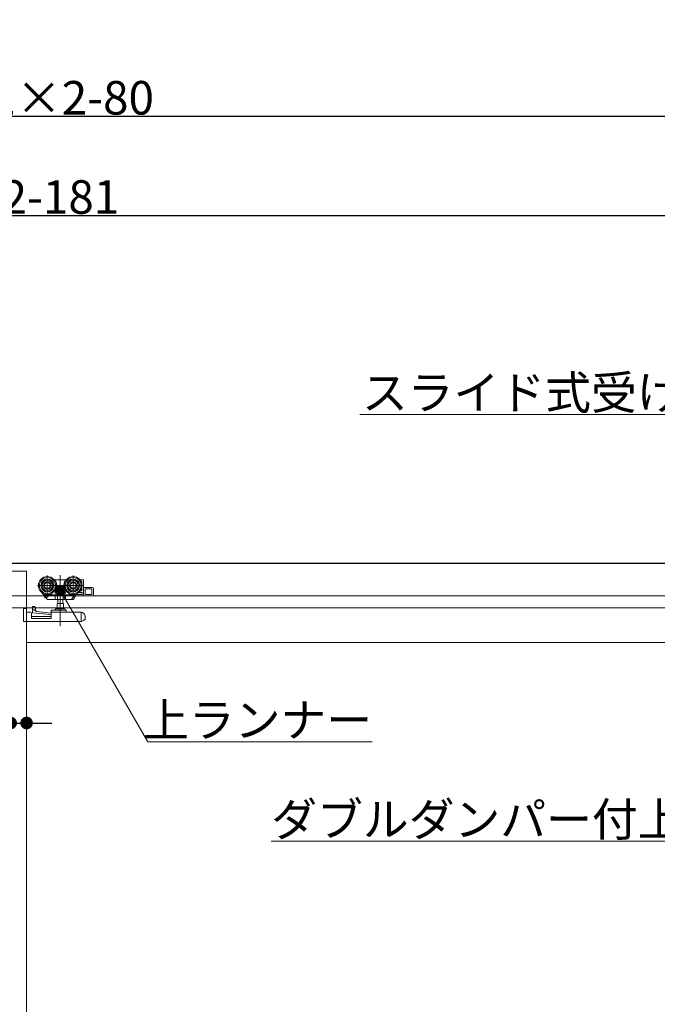
# Model space of a CAD drawing. Units: millimetres. Extents: x -4275 to 7850, y -3045 to 3045.
# Drawn here: x -2657 to -2015, y -44 to 948 of the extents above; entities that cross this region are included whole.
import ezdxf

# ---------------------------------------------------------------- set-up
doc = ezdxf.new("R2010")
doc.units = ezdxf.units.MM
doc.header["$LTSCALE"] = 20
doc.header["$PDMODE"] = 1
doc.header["$PDSIZE"] = -2
for name, color, linetype, lineweight in [('2寸法-1', 7, 'Continuous', 15), ('2寸法-2', 7, 'Continuous', 15), ('2寸法-3', 7, 'Continuous', 15), ('3一般', 7, 'Continuous', 15)]:
    doc.layers.add(name, color=color, linetype=linetype, lineweight=lineweight)
doc.styles.add('MS PGothic', font='txt', dxfattribs={"bigfont": 'MS PGothic'})
doc.styles.get("Standard").update_dxf_attribs({"font": 'txt', "bigfont": 'BIGFONT.SHX'})
doc.dimstyles.new('SANWA-1', dxfattribs={"dimtxt": 33.826244, "dimasz": 12.712402, "dimexe": 20, "dimexo": 20, "dimgap": 2, "dimtad": 1, "dimdec": 8, "dimdsep": 46, "dimtxsty": 'MS PGothic', "dimblk": 'DOT', "dimblk1": 'DOT', "dimblk2": 'DOT', "dimcen": 0, "dimazin": 0, "dimtfac": 0.8, "dimtdec": 8, "dimtix": 1, "dimtmove": 0, "dimatfit": 0, "dimldrblk": 'DOT', "dimfxl": 1, "dimfrac": 2, "dimtolj": 1, "dimarcsym": 0})

# ---------------------------------------------------------------- blocks, each defined once
blk = doc.blocks.new('_Dot')
at = {"color": 0, "linetype": 'ByBlock', "lineweight": -2}
blk.add_line((-0.5, 0), (-1, 0), dxfattribs=at)
at = {"color": 0, "linetype": 'ByBlock', "const_width": 0.5}
blk.add_lwpolyline([(-0.25, 0, 1), (0.25, 0, 1)], format="xyb", close=True, dxfattribs=at)
blk = doc.blocks.new('*D162')
at = {"layer": '2寸法-2', "color": 0, "linetype": 'Continuous', "lineweight": -2}
for p, q in [((-2666, 259), (-2666, 259)), ((-2650, 259), (-2650, 259)), ((-2678.71, 239), (-2691.42, 239)), ((-2666, 239), (-2650, 239)), ((-2637.29, 239), (-2624.58, 239))]:
    blk.add_line(p, q, dxfattribs=at)
at = {"layer": 'Defpoints', "color": 0}
for p in [(-2666, 239), (-2650, 239), (-2650, 239)]:
    blk.add_point(p, dxfattribs=at)
at = {"layer": '2寸法-2', "color": 0, "lineweight": -2, "xscale": 12.71240234375, "yscale": 12.71240234375, "zscale": 12.71240234375}
blk.add_blockref('_Dot', (-2666, 239), dxfattribs=at)
at = {"layer": '2寸法-2', "color": 0, "lineweight": -2, "xscale": 12.71240234375, "yscale": 12.71240234375, "zscale": 12.71240234375, "rotation": 180}
blk.add_blockref('_Dot', (-2650, 239), dxfattribs=at)
at = {"layer": '2寸法-2', "color": 0, "lineweight": 15, "insert": (-2699.51, 239), "char_height": 33.826, "attachment_point": 5, "style": 'MS PGothic'}
blk.add_mtext('\\A1;16', dxfattribs=at)
blk = doc.blocks.new('*D230')
at = {"layer": '2寸法-1', "color": 0, "linetype": 'Continuous', "lineweight": -2}
for p, q in [((-3850, 770), (-3850, 870)), ((-1530, 415.08), (-1530, 870)), ((-1542.71, 850), (-3837.29, 850))]:
    blk.add_line(p, q, dxfattribs=at)
at = {"layer": 'Defpoints', "color": 0}
for p in [(-3850, 850), (-3850, 750), (-1530, 395.08)]:
    blk.add_point(p, dxfattribs=at)
at = {"layer": '2寸法-1', "color": 0, "lineweight": -2, "xscale": 12.71240234375, "yscale": 12.71240234375, "zscale": 12.71240234375, "rotation": 180}
blk.add_blockref('_Dot', (-3850, 850), dxfattribs=at)
at = {"layer": '2寸法-1', "color": 0, "lineweight": -2, "xscale": 12.71240234375, "yscale": 12.71240234375, "zscale": 12.71240234375}
blk.add_blockref('_Dot', (-1530, 850), dxfattribs=at)
at = {"layer": '2寸法-1', "color": 0, "lineweight": 15, "insert": (-2690, 869.01), "char_height": 33.8262, "attachment_point": 5, "style": 'MS PGothic'}
blk.add_mtext('\\A1;Z1 = DW1×2-80', dxfattribs=at)
blk = doc.blocks.new('*D231')
at = {"layer": '2寸法-1', "color": 0, "linetype": 'Continuous', "lineweight": -2}
for p, q in [((-3850, 670), (-3850, 770)), ((-1631, 415.25), (-1631, 770)), ((-1643.71, 750), (-3837.29, 750))]:
    blk.add_line(p, q, dxfattribs=at)
at = {"layer": 'Defpoints', "color": 0}
for p in [(-3850, 750), (-3850, 650), (-1631, 395.25)]:
    blk.add_point(p, dxfattribs=at)
at = {"layer": '2寸法-1', "color": 0, "lineweight": -2, "xscale": 12.71240234375, "yscale": 12.71240234375, "zscale": 12.71240234375, "rotation": 180}
blk.add_blockref('_Dot', (-3850, 750), dxfattribs=at)
at = {"layer": '2寸法-1', "color": 0, "lineweight": -2, "xscale": 12.71240234375, "yscale": 12.71240234375, "zscale": 12.71240234375}
blk.add_blockref('_Dot', (-1631, 750), dxfattribs=at)
at = {"layer": '2寸法-1', "color": 0, "lineweight": 15, "insert": (-2740.5, 769.01), "char_height": 33.8262, "attachment_point": 5, "style": 'MS PGothic'}
blk.add_mtext('\\A1;U1 = DW1×2-181', dxfattribs=at)
blk = doc.blocks.new('グループ-156')
at = {"layer": '3一般', "color": 7, "linetype": 'Continuous', "lineweight": 15}
for p, q in [((-3849.5, 400), (901.5, 400)), ((-2667, 392), (-2650, 392)), ((-2650, 392), (-2650, -1950)), ((-2629.1, 387.5), (-2629.1, 367.7)), ((-2616.1, 387.92), (-2616.1, 336.92)), ((-2603.1, 387.5), (-2603.1, 367.7)), ((-2619.2, 377.6), (-2639, 377.6)), ((-2621.98, 383.1), (-2621.1, 383.1)), ((-2621.1, 383.1), (-2611.1, 383.1)), ((-2621.1, 382.97), (-2621.1, 383.1)), ((-2621.1, 382.72), (-2621.1, 382.97)), ((-2621.1, 381.72), (-2621.1, 382.72)), ((-2593.2, 377.6), (-2613, 377.6)), ((-2611.1, 383.1), (-2610.22, 383.1)), ((-2611.1, 383.1), (-2611.1, 382.97)), ((-2611.1, 382.97), (-2611.1, 382.72)), ((-2611.1, 382.72), (-2611.1, 381.72)), ((-2595.98, 383.1), (-2593.1, 383.1)), ((-2595.04, 381.6), (-2594.7, 381.6)), ((-2594.2, 381.1), (-2594.2, 378.94)), ((-2592.6, 367.6), (-2592.6, 382.6)), ((-2634.38, 370.31), (-2634.55, 370.19)), ((-2633.78, 369), (-2634.55, 370.19)), ((-2631.28, 365.16), (-2633.78, 369)), ((-2632.44, 368.33), (-2633.29, 369.63)), ((-2630.59, 365.47), (-2632.44, 368.33)), ((-2619.7, 368.1), (-2632.02, 368.1)), ((-2631.7, 368.1), (-2630.04, 365.55)), ((-2626.11, 368.1), (-2630.04, 365.55)), ((-2621.1, 369.9), (-2621.6, 369.9)), ((-2621.3, 368.1), (-2621.3, 364.1)), ((-2621.1, 369.9), (-2621.1, 372.48)), ((-2611.1, 369.9), (-2621.1, 369.9)), ((-2618.91, 368.6), (-2618.91, 364.1)), ((-2613.29, 364.1), (-2613.29, 368.6)), ((-2601.97, 368.1), (-2612.5, 368.1)), ((-2611.1, 372.48), (-2611.1, 369.9)), ((-2610.6, 369.9), (-2611.1, 369.9)), ((-2610.9, 368.1), (-2610.9, 364.1)), ((-2601.69, 368.1), (-2604.29, 364.1)), ((-2600.56, 367.1), (-2602.68, 363.83)), ((-2601.69, 368.1), (-2601.37, 368.6)), ((-2600.56, 368.1), (-2601.69, 368.1)), ((-2601.24, 368.79), (-2601.37, 368.6)), ((-2600.06, 367.1), (-2601.15, 367.1)), ((-2600.56, 367.6), (-2600.56, 368.1)), ((-2592.6, 367.1), (-2600.06, 367.1)), ((-2598.91, 369.63), (-2599.58, 368.6)), ((-2599.58, 368.6), (-2594.1, 368.6)), ((-2594.1, 370.6), (-2597.44, 370.6)), ((-2594.7, 372.1), (-2595.98, 372.1)), ((-2594.2, 376.26), (-2594.2, 372.6)), ((-2594.1, 368.6), (-2594.1, 370.6)), ((-2592.6, 367.6), (-2592.6, 367.1)), ((-2592.6, 367.1), (-2583.6, 367.1)), ((-2583.6, 375.6), (-2591.6, 375.6)), ((-2591.1, 374.1), (-2591.1, 368.6)), ((-2584.1, 374.1), (-2591.1, 374.1)), ((-2591.1, 368.6), (-2584.1, 368.6)), ((-2590.92, 368.6), (-2590.92, 374.1)), ((-2584.1, 368.6), (-2584.1, 374.1)), ((-2582.6, 374.6), (-2582.6, 368.1)), ((901.5, 367), (-3849.5, 367)), ((-2631.28, 365.16), (-2630.65, 365.57)), ((-2629.67, 364.05), (-2630.59, 365.47)), ((-2621, 363.6), (-2628.83, 363.6)), ((-2618.79, 363.6), (-2621, 363.6)), ((-2612.95, 359.5), (-2619.25, 359.5)), ((-2619.25, 359.5), (-2619.25, 354)), ((-2613.41, 363.6), (-2618.79, 363.6)), ((-2618.58, 363.6), (-2618.58, 359.5)), ((-2613.62, 359.5), (-2613.62, 363.6)), ((-2611.2, 363.6), (-2613.41, 363.6)), ((-2612.95, 354), (-2612.95, 359.5)), ((-2604.89, 363.6), (-2611.2, 363.6)), ((-2604.89, 363.6), (-2604.62, 363.6)), ((-2604.62, 363.6), (-2604.29, 364.1)), ((-2603.1, 363.6), (-2604.62, 363.6)), ((-2667.44, 355), (-1467.44, 355)), ((-2653.2, 354.2), (-2653.1, 354.2)), ((-2653.2, 353.7), (-2653.2, 354.2)), ((-2653.2, 353.7), (-2653.2, 343)), ((-2653.1, 354.3), (-2650.1, 354.3)), ((-2653.1, 341.3), (-2653.1, 354.3)), ((-2650.1, 350.8), (-2650.1, 354.3)), ((-2646.1, 350.8), (-2650.1, 350.8)), ((-2650, -1937), (-2650, 352.5)), ((-2645.1, 344.4), (-2645.1, 349.8)), ((-2643.9, 356.14), (-2643.9, 356.22)), ((-2643.9, 355.8), (-2643.9, 356.14)), ((-2643.9, 353.12), (-2643.9, 355.8)), ((-2643.9, 353.12), (-2642.4, 352.96)), ((-2643.9, 350.1), (-2643.9, 353.12)), ((-2625.99, 348.18), (-2643.9, 350.1)), ((-2641.9, 356.23), (-2643.88, 356.23)), ((-2642.4, 352.96), (-2639.9, 351.38)), ((-2640.9, 354.6), (-2640.9, 352.01)), ((-2639.9, 351.38), (-2625.1, 349.8)), ((-2625.1, 351.3), (-2625.1, 352.3)), ((-2625.1, 351.3), (-2625.1, 350.3)), ((-2625.1, 344.4), (-2625.1, 350.3)), ((-2624.6, 352.8), (-2618.77, 352.8)), ((-2624.6, 350.8), (-2595.19, 350.8)), ((-2620.5, 354), (-2611.7, 354)), ((-2613.43, 352.8), (-2618.77, 352.8)), ((-2613.43, 352.8), (-2610.6, 352.8)), ((-2610.1, 352.3), (-2610.1, 351.3)), ((-2595.1, 350.3), (-2595.1, 341.3)), ((-2595.02, 350.77), (-2594.63, 350.62)), ((-2594.13, 350.43), (-2594.63, 350.62)), ((-2594.13, 350.43), (-2593.7, 350.27)), ((-2653.1, 341.3), (-2595.1, 341.3)), ((-2625.1, 346.3), (-2645.1, 346.3)), ((-2625.1, 344.4), (-2645.1, 344.4)), ((-2595.1, 341.3), (-2594.13, 341.66)), ((-2592.37, 342.32), (-2594.13, 341.66)), ((-2591.1, 343), (-2592.37, 343)), ((-2592.37, 343), (-2592.37, 342.32)), ((-2591.1, 346.53), (-2591.1, 343)), ((-2650, 320), (-1482, 320))]:
    blk.add_line(p, q, dxfattribs=at)
at = {"layer": '3一般', "color": 7, "linetype": 'Continuous', "lineweight": 15, "flags": 128}
blk.add_lwpolyline([(-2653.2, 343), (-2653.17, 342.69), (-2653.1, 342.44)], dxfattribs=at)
at = {"layer": '3一般', "color": 7, "linetype": 'Continuous', "lineweight": 15}
for centre, radius in [((-2629.1, 377.6), 9), ((-2629.1, 377.6), 8), ((-2629.1, 377.6), 6.5), ((-2629.1, 377.6), 6.3), ((-2629.1, 377.6), 5.2), ((-2629.1, 377.6), 3.7), ((-2629.1, 377.6), 3), ((-2603.1, 377.6), 9), ((-2603.1, 377.6), 8), ((-2603.1, 377.6), 6.5), ((-2603.1, 377.6), 6.3), ((-2603.1, 377.6), 5.2), ((-2603.1, 377.6), 3.7), ((-2603.1, 377.6), 3)]:
    blk.add_circle(centre, radius, dxfattribs=at)
for centre, radius, start, end in [((-2629.1, 377.6), 9.5, 327.3631, 32.6369), ((-2603.1, 377.6), 9.5, 147.3631, 212.6369), ((-2594.7, 381.1), 0.5, 0, 90), ((-2593.1, 382.6), 0.5, 0, 90), ((-2632.02, 368.6), 0.5, 213, 270), ((-2601.97, 368.6), 0.5, 270, 327), ((-2600.06, 367.6), 0.5, 180, 270), ((-2595.2, 373.1), 1, 270, 0), ((-2594.7, 372.6), 0.5, 270, 0), ((-2591.6, 376.6), 1, 180, 270), ((-2583.6, 374.6), 1, 0, 90), ((-2583.6, 368.1), 1, 270, 0), ((-2628.83, 364.6), 1, 213, 270), ((-2604.89, 364.1), 0.5, 270, 327), ((-2603.1, 364.1), 0.5, 270, 327), ((-2646.1, 349.8), 1, 0, 90), ((-2626.1, 347.19), 1, 0, 83.89836), ((-2624.6, 352.3), 0.5, 90, 180), ((-2624.6, 350.3), 0.5, 90, 180), ((-2620.5, 353.4), 0.6, 90, 180), ((-2620.5, 353.4), 0.6, 180, 270), ((-2611.7, 353.4), 0.6, 0, 90), ((-2611.7, 353.4), 0.6, 270, 0), ((-2610.6, 352.3), 0.5, 0, 90), ((-2609.6, 351.3), 0.5, 180, 270), ((-2595.19, 350.3), 0.5, 69.44395, 90), ((-2595.1, 346.53), 4, 0, 69.44395)]:
    blk.add_arc(centre, radius, start, end, dxfattribs=at)
for points in [[(-2621.1, 372.48), (-2621.23, 372.51), (-2621.48, 372.59), (-2621.6, 372.62)], [(-2618.91, 368.6), (-2618.93, 368.35), (-2619.45, 368.11), (-2619.7, 368.1)], [(-2612.5, 368.1), (-2612.75, 368.11), (-2613.27, 368.35), (-2613.29, 368.6)], [(-2611.1, 372.48), (-2610.97, 372.51), (-2610.72, 372.59), (-2610.6, 372.62)], [(-2630.59, 365.47), (-2630.68, 365.63), (-2630.21, 365.61), (-2630.04, 365.55)], [(-2621.3, 364.1), (-2621.29, 363.94), (-2621.16, 363.63), (-2621, 363.6)], [(-2618.91, 364.1), (-2618.91, 363.96), (-2618.9, 363.67), (-2618.79, 363.6)], [(-2613.29, 364.1), (-2613.29, 363.96), (-2613.3, 363.67), (-2613.41, 363.6)], [(-2610.9, 364.1), (-2610.91, 363.94), (-2611.04, 363.63), (-2611.2, 363.6)], [(-2643.88, 356.23), (-2643.89, 356.23), (-2643.9, 356.23), (-2643.9, 356.22)], [(-2641.29, 355.96), (-2641.36, 356.12), (-2641.72, 356.23), (-2641.9, 356.23)], [(-2640.91, 354.6), (-2640.91, 354.96), (-2641.11, 355.65), (-2641.29, 355.96)], [(-2594.63, 350.62), (-2594.77, 350.58), (-2595.08, 350.45), (-2595.1, 350.3)]]:
    blk.add_open_spline(points, degree=2, dxfattribs=at)
blk = doc.blocks.new('グループ-157')
at = {"layer": '3一般', "color": 7, "linetype": 'Continuous', "lineweight": 30}
blk.add_line((-3934.83, 400), (995.17, 400), dxfattribs=at)
blk = doc.blocks.new('グループ-158')
at = {"layer": '3一般', "color": 7}
for name in ['グループ-157', 'グループ-156']:
    blk.add_blockref(name, (0, 0), dxfattribs=at)

msp = doc.modelspace()

# ---------------------------------------------------------------- hatches: boundary and pattern name
at = {"layer": '2寸法-3', "linetype": 'Continuous', "lineweight": 0}
h = msp.add_hatch(color=7, dxfattribs=at)
edge = h.paths.add_edge_path()
edge.add_arc((-2616.1, 372.83534237), 5.00677598, 0, 360)

# ---------------------------------------------------------------- linework, layer by layer
at = {"layer": '2寸法-3', "color": 7, "linetype": 'Continuous', "lineweight": 15, "flags": 128}
for points in [[(-1621, 391.80490347), (-1712.33398156, 550), (-2314.2610649, 550)], [(-2301.94489232, 219.99999997), (-2527.86047392, 219.99999997), (-2616.1, 372.83534237)], [(-2403.55925357, 119.99999997), (-1804.7189758, 119.99999997), (-1658.47615265, 373.2999999)]]:
    msp.add_lwpolyline(points, dxfattribs=at)
at = {"layer": '2寸法-3', "color": 7, "linetype": 'Continuous', "lineweight": 15}
msp.add_circle((-2616.1, 372.83534237), 5.00677598, dxfattribs=at)

# ---------------------------------------------------------------- block references
at = {"layer": '3一般', "color": 7}
msp.add_blockref('グループ-158', (0, 0), dxfattribs=at)

# ---------------------------------------------------------------- texts
at = {"layer": '2寸法-3', "color": 7, "char_height": 33.826244213}
for s, insert, attachment_point, line_spacing_factor in [('{\\fMS PGothic|b0|i0|c128|p0;スライド式受け金具取付位置}', (-1712.33398156, 555), 9, 0.870768), ('{\\fMS PGothic|b0|i0|c128|p0;上ランナー}', (-2301.94489232, 224.99999997), 9, 0.641378), ('{\\fMS PGothic|b0|i0|c128|p0;ダブルダンパー付上ラ\\fMS PGothic|b0|i0|c128|p0;ンナー}', (-2403.55925357, 124.99999997), 7, 0.641378)]:
    msp.add_mtext(s, dxfattribs=dict(at, insert=insert, attachment_point=attachment_point, line_spacing_factor=line_spacing_factor))

# ---------------------------------------------------------------- dimensions: what is measured, and where the dimension line sits
at = {"layer": '2寸法-1', "color": 7, "linetype": 'Continuous', "lineweight": 15}
for base, p1, p2, text, picture, middle in [((-3850, 850), (-1530, 395.07991226), (-3850, 750), 'Z1 = DW1×2-80', '*D230', (-2690, 869.00921939)), ((-3850, 750), (-1631, 395.25490347), (-3850, 650), 'U1 = DW1×2-181', '*D231', (-2740.5, 769.00921939))]:
    dim = msp.add_linear_dim(base=base, p1=p1, p2=p2, text=text, dimstyle='SANWA-1', override={"dimtxt": 33.826244, "dimgap": 2, "dimpost": '<>', "dimtxsty": 'MS PGothic', "dimtmove": 2}, dxfattribs=at)
    dim.commit()
    dim.dimension.update_dxf_attribs({"geometry": picture, "text_midpoint": middle})
at = {"layer": '2寸法-2', "color": 7, "linetype": 'Continuous', "lineweight": 15}
dim = msp.add_linear_dim(base=(-2650, 239.000000166), p1=(-2666, 239.000000166), p2=(-2650, 239.000000166), dimstyle='SANWA-1', override={"dimtxt": 33.826244, "dimgap": 2, "dimpost": '<>', "dimtxsty": 'MS PGothic', "dimtix": 0, "dimtmove": 2}, dxfattribs=at)
dim.commit()
dim.dimension.update_dxf_attribs({"geometry": '*D162', "text_midpoint": (-2699.5060449369, 239.000000166), "dimtype": 160})

doc.saveas('drawing.dxf')
